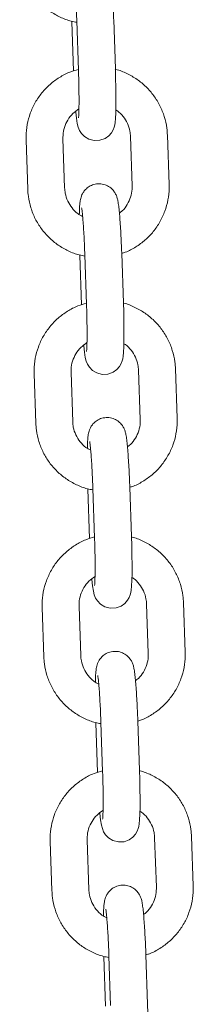
# Model space of a CAD drawing. Units: millimetres. Extents: x 3140 to 3304, y 2035 to 2242.
# Drawn here: x 3234 to 3234, y 2200 to 2202 of the extents above; entities that cross this region are included whole.
import ezdxf

# ---------------------------------------------------------------- set-up
doc = ezdxf.new("R2010")
doc.units = ezdxf.units.MM

msp = doc.modelspace()

# ---------------------------------------------------------------- linework, layer by layer
at = {"color": 7, "linetype": 'Continuous', "lineweight": 15}
for p, q in [((3234.00876, 2201.49919), (3234.01152, 2201.41923)), ((3234.01691, 2201.50034), (3234.01966, 2201.42039)), ((3234.07962, 2201.42245), (3234.07687, 2201.5024)), ((3233.93452, 2201.30698), (3233.93727, 2201.22703)), ((3233.99724, 2201.22909), (3233.99449, 2201.30904)), ((3234.10423, 2201.31278), (3234.10698, 2201.23283)), ((3234.16694, 2201.23489), (3234.16419, 2201.31484)), ((3234.02184, 2201.11942), (3234.02459, 2201.03946)), ((3234.02998, 2201.12057), (3234.03274, 2201.04062)), ((3234.0927, 2201.04268), (3234.08995, 2201.12263)), ((3234.1173, 2200.93301), (3234.12006, 2200.85306)), ((3234.18002, 2200.85512), (3234.17727, 2200.93507)), ((3233.9476, 2200.92721), (3233.95035, 2200.84726)), ((3234.01032, 2200.84932), (3234.00756, 2200.92927)), ((3234.04306, 2200.7408), (3234.04581, 2200.66085)), ((3234.10578, 2200.66291), (3234.10302, 2200.74286)), ((3234.03492, 2200.73965), (3234.03767, 2200.6597)), ((3234.02339, 2200.46955), (3234.02064, 2200.5495)), ((3234.13038, 2200.55324), (3234.13313, 2200.47329)), ((3234.1931, 2200.47535), (3234.19034, 2200.5553)), ((3233.96068, 2200.54744), (3233.96343, 2200.46749)), ((3234.04799, 2200.35988), (3234.05075, 2200.27993)), ((3234.05614, 2200.36103), (3234.05889, 2200.28108)), ((3234.11886, 2200.28314), (3234.1161, 2200.36309)), ((3233.97375, 2200.16767), (3233.9765, 2200.08772)), ((3234.03647, 2200.08978), (3234.03372, 2200.16973)), ((3234.14346, 2200.17347), (3234.14621, 2200.09352)), ((3234.20617, 2200.09558), (3234.20342, 2200.17553)), ((3234.06107, 2199.98011), (3234.06382, 2199.90016)), ((3234.06921, 2199.98126), (3234.07197, 2199.90131)), ((3234.13193, 2199.90337), (3234.12918, 2199.98332))]:
    msp.add_line(p, q, dxfattribs=at)
at = {"color": 7, "linetype": 'Continuous', "lineweight": 15, "flags": 128}
for points in [[(3234.01525, 2201.35352), (3234.01533, 2201.35251), (3234.01642, 2201.34229), (3234.01775, 2201.3336), (3234.01923, 2201.32777), (3234.02138, 2201.32257), (3234.02439, 2201.31782), (3234.02942, 2201.31265), (3234.03652, 2201.30835), (3234.04528, 2201.30606), (3234.05456, 2201.30651), (3234.06286, 2201.30954), (3234.06897, 2201.31391), (3234.07327, 2201.31883), (3234.07605, 2201.32363), (3234.07766, 2201.32783), (3234.07859, 2201.33147), (3234.07925, 2201.33542), (3234.07986, 2201.34186), (3234.08031, 2201.35139), (3234.08054, 2201.36259), (3234.08057, 2201.37642), (3234.08041, 2201.39164), (3234.08007, 2201.40782), (3234.07962, 2201.42245), (3234.07962, 2201.42245)], [(3234.02833, 2200.97375), (3234.02841, 2200.97274), (3234.02949, 2200.96252), (3234.03083, 2200.95383), (3234.0323, 2200.948), (3234.03445, 2200.9428), (3234.03746, 2200.93805), (3234.04249, 2200.93288), (3234.0496, 2200.92858), (3234.05836, 2200.92629), (3234.06764, 2200.92674), (3234.07593, 2200.92977), (3234.08204, 2200.93414), (3234.08635, 2200.93906), (3234.08913, 2200.94386), (3234.09074, 2200.94806), (3234.09167, 2200.9517), (3234.09232, 2200.95565), (3234.09294, 2200.96209), (3234.09339, 2200.97162), (3234.09361, 2200.98282), (3234.09365, 2200.99665), (3234.09349, 2201.01187), (3234.09315, 2201.02805), (3234.0927, 2201.04268), (3234.0927, 2201.04268)], [(3234.0414, 2200.59398), (3234.04149, 2200.59297), (3234.04257, 2200.58275), (3234.0439, 2200.57406), (3234.04538, 2200.56823), (3234.04753, 2200.56303), (3234.05054, 2200.55828), (3234.05557, 2200.55311), (3234.06268, 2200.54881), (3234.07143, 2200.54652), (3234.08072, 2200.54697), (3234.08901, 2200.55), (3234.09512, 2200.55437), (3234.09943, 2200.55929), (3234.1022, 2200.56409), (3234.10381, 2200.56829), (3234.10475, 2200.57193), (3234.1054, 2200.57588), (3234.10601, 2200.58233), (3234.10646, 2200.59185), (3234.10669, 2200.60305), (3234.10673, 2200.61688), (3234.10657, 2200.6321), (3234.10622, 2200.64828), (3234.10578, 2200.66291), (3234.10578, 2200.66291)], [(3234.05448, 2200.21421), (3234.05456, 2200.2132), (3234.05565, 2200.20298), (3234.05698, 2200.19429), (3234.05846, 2200.18846), (3234.06061, 2200.18326), (3234.06362, 2200.17851), (3234.06865, 2200.17334), (3234.07575, 2200.16904), (3234.08451, 2200.16675), (3234.09379, 2200.1672), (3234.10209, 2200.17023), (3234.1082, 2200.1746), (3234.1125, 2200.17952), (3234.11528, 2200.18432), (3234.11689, 2200.18852), (3234.11782, 2200.19216), (3234.11848, 2200.19611), (3234.11909, 2200.20255), (3234.11954, 2200.21208), (3234.11977, 2200.22328), (3234.1198, 2200.23711), (3234.11964, 2200.25233), (3234.1193, 2200.26851), (3234.11886, 2200.28314), (3234.11886, 2200.28314)], [(3234.13237, 2199.88874), (3234.13193, 2199.90337), (3234.13193, 2199.90337)]]:
    msp.add_lwpolyline(points, dxfattribs=at)
at = {"color": 7, "linetype": 'Continuous', "lineweight": 15}
for points, knots in [([(3233.9242, 2201.6068), (3233.92445, 2201.60293), (3233.92511, 2201.59273), (3233.92883, 2201.57648), (3233.93596, 2201.55873), (3233.94597, 2201.5424), (3233.95853, 2201.52796), (3233.9733, 2201.51575), (3233.9899, 2201.50631), (3234.00466, 2201.50037), (3234.01395, 2201.49879), (3234.01698, 2201.49828)], [0, 0, 0, 0, 0.0752156, 0.1987331, 0.3223379, 0.4459482, 0.5695489, 0.6931514, 0.8167413, 0.9403286, 1, 1, 1, 1]), ([(3234.07687, 2201.5024), (3234.07677, 2201.50531), (3234.07646, 2201.51376), (3234.07585, 2201.52758), (3234.07501, 2201.54311), (3234.07407, 2201.55725), (3234.07306, 2201.56958), (3234.07196, 2201.57994), (3234.07089, 2201.58712), (3234.06967, 2201.59271), (3234.06746, 2201.59858), (3234.064, 2201.60421), (3234.05897, 2201.60942), (3234.05183, 2201.61376), (3234.04308, 2201.61605), (3234.03387, 2201.61561), (3234.02571, 2201.61262), (3234.01942, 2201.6081), (3234.01504, 2201.60306), (3234.0122, 2201.59804), (3234.01057, 2201.59356), (3234.00964, 2201.58966), (3234.00898, 2201.58536), (3234.00846, 2201.57943), (3234.00811, 2201.5728), (3234.00801, 2201.56726), (3234.00798, 2201.56571)], [0, 0, 0, 0, 0.0336783, 0.0979776, 0.1624434, 0.2271711, 0.2924621, 0.3590505, 0.4295736, 0.475351, 0.5055229, 0.5299381, 0.5590063, 0.5916834, 0.6270138, 0.6632443, 0.6977259, 0.7272771, 0.7535491, 0.7772446, 0.7995005, 0.8233085, 0.8550628, 0.9084059, 0.9744278, 1, 1, 1, 1]), ([(3234.01175, 2201.57655), (3234.01175, 2201.57656), (3234.01168, 2201.57683), (3234.01197, 2201.5755), (3234.01241, 2201.57226), (3234.01312, 2201.56589), (3234.01394, 2201.55657), (3234.0148, 2201.54454), (3234.01562, 2201.53048), (3234.01635, 2201.5155), (3234.01673, 2201.50525), (3234.01691, 2201.50034)], [0, 0, 0, 0, 0.0036866, 0.0774027, 0.1738584, 0.2935662, 0.4283933, 0.5708406, 0.7167351, 0.8641966, 1, 1, 1, 1]), ([(3234.01961, 2201.4217), (3234.01492, 2201.42037), (3234.00411, 2201.41731), (3233.98848, 2201.40901), (3233.9731, 2201.39767), (3233.95984, 2201.38386), (3233.94903, 2201.36807), (3233.94098, 2201.3507), (3233.93592, 2201.33225), (3233.93434, 2201.31747), (3233.93448, 2201.30905), (3233.93452, 2201.30698)], [0, 0, 0, 0, 0.0947496, 0.2183037, 0.3418576, 0.4654135, 0.5889774, 0.7125452, 0.8361232, 0.9597092, 1, 1, 1, 1]), ([(3234.01966, 2201.42039), (3234.01975, 2201.41758), (3234.02002, 2201.40941), (3234.02035, 2201.39605), (3234.02057, 2201.38113), (3234.0206, 2201.36776), (3234.02047, 2201.35663), (3234.02018, 2201.34859), (3234.01993, 2201.3445), (3234.01968, 2201.34278), (3234.01975, 2201.34314), (3234.01975, 2201.34316)], [0, 0, 0, 0, 0.0771141, 0.2242265, 0.3712097, 0.5174834, 0.6622973, 0.8040031, 0.9149474, 0.9960537, 1, 1, 1, 1]), ([(3234.16419, 2201.31484), (3234.16394, 2201.3187), (3234.16328, 2201.32891), (3234.15956, 2201.34516), (3234.15243, 2201.36291), (3234.14242, 2201.37924), (3234.12985, 2201.39367), (3234.1151, 2201.40592), (3234.09846, 2201.41522), (3234.08625, 2201.42052), (3234.07959, 2201.42178), (3234.07916, 2201.42186)], [0, 0, 0, 0, 0.0792768, 0.2094648, 0.3397477, 0.4700292, 0.6003101, 0.7305813, 0.8608525, 0.9911064, 1, 1, 1, 1]), ([(3233.99449, 2201.30904), (3233.99448, 2201.31089), (3233.99446, 2201.31713), (3233.99652, 2201.32769), (3234.002, 2201.33974), (3234.00999, 2201.3502), (3234.01701, 2201.35517), (3234.02045, 2201.3576)], [0, 0, 0, 0, 0.09633842, 0.32446008, 0.55304327, 0.78169467, 1, 1, 1, 1]), ([(3234.0804, 2201.35593), (3234.08124, 2201.35545), (3234.08588, 2201.3528), (3234.09259, 2201.3454), (3234.09965, 2201.33426), (3234.10339, 2201.32298), (3234.10399, 2201.31569), (3234.10423, 2201.31278)], [0, 0, 0, 0, 0.056219, 0.3139379, 0.5715752, 0.8291195, 1, 1, 1, 1]), ([(3234.08995, 2201.12263), (3234.08984, 2201.12554), (3234.08954, 2201.13399), (3234.08893, 2201.14781), (3234.08808, 2201.16334), (3234.08715, 2201.17748), (3234.08613, 2201.18981), (3234.08504, 2201.20017), (3234.08396, 2201.20735), (3234.08275, 2201.21294), (3234.08054, 2201.21881), (3234.07707, 2201.22444), (3234.07204, 2201.22965), (3234.06491, 2201.23399), (3234.05616, 2201.23628), (3234.04695, 2201.23584), (3234.03879, 2201.23285), (3234.0325, 2201.22833), (3234.02811, 2201.22329), (3234.02528, 2201.21827), (3234.02364, 2201.21379), (3234.02272, 2201.20989), (3234.02205, 2201.20559), (3234.02154, 2201.19966), (3234.02119, 2201.19303), (3234.02109, 2201.18749), (3234.02106, 2201.18594)], [0, 0, 0, 0, 0.0336782, 0.0979768, 0.1624419, 0.2271706, 0.2924615, 0.3590489, 0.4295723, 0.4753491, 0.505521, 0.529937, 0.5590083, 0.5916815, 0.6270119, 0.663242, 0.6977239, 0.7272745, 0.7535494, 0.7772428, 0.7994996, 0.8233068, 0.855064, 0.9084045, 0.974427, 1, 1, 1, 1]), ([(3233.93727, 2201.22703), (3233.93752, 2201.22316), (3233.93818, 2201.21296), (3233.9419, 2201.19671), (3233.94904, 2201.17896), (3233.95905, 2201.16263), (3233.97161, 2201.14819), (3233.98637, 2201.13598), (3234.00298, 2201.12655), (3234.01773, 2201.1206), (3234.02703, 2201.11902), (3234.03005, 2201.11851)], [0, 0, 0, 0, 0.07521652, 0.19873165, 0.32233878, 0.44594465, 0.56955124, 0.69314609, 0.81674217, 0.94032888, 1, 1, 1, 1]), ([(3234.02647, 2201.18272), (3234.02377, 2201.18418), (3234.0172, 2201.18773), (3234.00882, 2201.19639), (3234.00183, 2201.20763), (3233.99807, 2201.21889), (3233.99748, 2201.22618), (3233.99724, 2201.22909)], [0, 0, 0, 0, 0.15973755, 0.38920152, 0.61857323, 0.84787152, 1, 1, 1, 1]), ([(3234.10698, 2201.23283), (3234.10698, 2201.23098), (3234.10701, 2201.22474), (3234.10496, 2201.21416), (3234.09941, 2201.20218), (3234.09297, 2201.19329), (3234.08782, 2201.18952), (3234.08621, 2201.18834)], [0, 0, 0, 0, 0.1088313, 0.3665497, 0.624794, 0.8830961, 1, 1, 1, 1]), ([(3234.08994, 2201.12273), (3234.0919, 2201.12331), (3234.09994, 2201.1257), (3234.11296, 2201.13293), (3234.12837, 2201.14417), (3234.14162, 2201.15801), (3234.15243, 2201.17379), (3234.16049, 2201.19116), (3234.16554, 2201.20962), (3234.16713, 2201.2244), (3234.16698, 2201.23282), (3234.16694, 2201.23489)], [0, 0, 0, 0, 0.04196282, 0.17272111, 0.30347935, 0.4342395, 0.56500993, 0.69578431, 0.82656775, 0.95735789, 1, 1, 1, 1]), ([(3234.02483, 2201.19678), (3234.02482, 2201.19679), (3234.02475, 2201.19705), (3234.02504, 2201.19573), (3234.02548, 2201.19249), (3234.0262, 2201.18612), (3234.02702, 2201.1768), (3234.02788, 2201.16477), (3234.0287, 2201.15071), (3234.02942, 2201.13573), (3234.0298, 2201.12548), (3234.02998, 2201.12057)], [0, 0, 0, 0, 0.0036863, 0.0774027, 0.1738587, 0.2935656, 0.4283931, 0.5708395, 0.7167364, 0.8641958, 1, 1, 1, 1]), ([(3234.03269, 2201.04193), (3234.028, 2201.0406), (3234.01719, 2201.03754), (3234.00156, 2201.02924), (3233.98617, 2201.01791), (3233.97292, 2201.00409), (3233.96211, 2200.9883), (3233.95405, 2200.97093), (3233.949, 2200.95248), (3233.94741, 2200.9377), (3233.94756, 2200.92928), (3233.9476, 2200.92721)], [0, 0, 0, 0, 0.0947427, 0.2182973, 0.3418516, 0.4654079, 0.5889738, 0.7125435, 0.8361218, 0.9597071, 1, 1, 1, 1]), ([(3234.03274, 2201.04062), (3234.03283, 2201.03781), (3234.0331, 2201.02964), (3234.03343, 2201.01628), (3234.03365, 2201.00136), (3234.03368, 2200.98799), (3234.03355, 2200.97686), (3234.03325, 2200.96882), (3234.03301, 2200.96473), (3234.03275, 2200.96301), (3234.03282, 2200.96337), (3234.03283, 2200.96339)], [0, 0, 0, 0, 0.07711409, 0.22422665, 0.37121225, 0.51748366, 0.66229749, 0.80400341, 0.91494767, 0.99605909, 1, 1, 1, 1]), ([(3234.17727, 2200.93507), (3234.17702, 2200.93893), (3234.17636, 2200.94914), (3234.17264, 2200.96539), (3234.1655, 2200.98314), (3234.15549, 2200.99947), (3234.14293, 2201.0139), (3234.12818, 2201.02615), (3234.11154, 2201.03545), (3234.09933, 2201.04075), (3234.09266, 2201.04201), (3234.09224, 2201.04209)], [0, 0, 0, 0, 0.0792783, 0.2094633, 0.3397471, 0.470026, 0.6003074, 0.7305827, 0.8608459, 0.9911065, 1, 1, 1, 1]), ([(3234.00756, 2200.92927), (3234.00756, 2200.93112), (3234.00753, 2200.93736), (3234.0096, 2200.94792), (3234.01508, 2200.95997), (3234.02306, 2200.97043), (3234.03009, 2200.9754), (3234.03352, 2200.97783)], [0, 0, 0, 0, 0.0963377, 0.3244623, 0.5530447, 0.7816824, 1, 1, 1, 1]), ([(3234.09348, 2200.97616), (3234.09431, 2200.97568), (3234.09896, 2200.97303), (3234.10566, 2200.96563), (3234.11272, 2200.95449), (3234.11646, 2200.94321), (3234.11706, 2200.93592), (3234.1173, 2200.93301)], [0, 0, 0, 0, 0.0562188, 0.3139533, 0.5715725, 0.8291286, 1, 1, 1, 1]), ([(3234.10302, 2200.74286), (3234.10292, 2200.74577), (3234.10262, 2200.75422), (3234.102, 2200.76804), (3234.10116, 2200.78357), (3234.10022, 2200.79771), (3234.09921, 2200.81004), (3234.09812, 2200.8204), (3234.09704, 2200.82758), (3234.09582, 2200.83317), (3234.09361, 2200.83904), (3234.09015, 2200.84467), (3234.08512, 2200.84988), (3234.07798, 2200.85422), (3234.06924, 2200.85651), (3234.06003, 2200.85607), (3234.05187, 2200.85308), (3234.04557, 2200.84857), (3234.04119, 2200.84352), (3234.03836, 2200.8385), (3234.03672, 2200.83402), (3234.0358, 2200.83012), (3234.03513, 2200.82582), (3234.03461, 2200.81989), (3234.03426, 2200.81326), (3234.03417, 2200.80772), (3234.03414, 2200.80617)], [0, 0, 0, 0, 0.0336772, 0.0979766, 0.1624415, 0.2271693, 0.2924603, 0.3590484, 0.4295739, 0.4753488, 0.5055206, 0.529938, 0.5590077, 0.5916844, 0.6270148, 0.6632404, 0.697722, 0.7272768, 0.7535489, 0.7772424, 0.7994983, 0.8233081, 0.8550628, 0.9084059, 0.9744278, 1, 1, 1, 1]), ([(3234.12006, 2200.85306), (3234.12006, 2200.85121), (3234.12008, 2200.84497), (3234.11803, 2200.83439), (3234.11249, 2200.82241), (3234.10604, 2200.81353), (3234.1009, 2200.80975), (3234.09929, 2200.80857)], [0, 0, 0, 0, 0.10883727, 0.36655519, 0.62479452, 0.88311091, 1, 1, 1, 1]), ([(3234.10302, 2200.74296), (3234.10498, 2200.74354), (3234.11302, 2200.74594), (3234.12604, 2200.75316), (3234.14145, 2200.7644), (3234.1547, 2200.77824), (3234.16551, 2200.79402), (3234.17357, 2200.81139), (3234.17862, 2200.82985), (3234.18021, 2200.84463), (3234.18006, 2200.85305), (3234.18002, 2200.85512)], [0, 0, 0, 0, 0.0419636, 0.1727223, 0.3034811, 0.4342417, 0.5650063, 0.695783, 0.8265671, 0.9573597, 1, 1, 1, 1]), ([(3233.95035, 2200.84726), (3233.9506, 2200.84339), (3233.95126, 2200.83319), (3233.95498, 2200.81694), (3233.96211, 2200.79919), (3233.97212, 2200.78286), (3233.98468, 2200.76842), (3233.99945, 2200.75621), (3234.01605, 2200.74678), (3234.03081, 2200.74083), (3234.0401, 2200.73925), (3234.04313, 2200.73874)], [0, 0, 0, 0, 0.0752152, 0.1987332, 0.3223413, 0.4459465, 0.5695541, 0.6931511, 0.8167482, 0.9403288, 1, 1, 1, 1]), ([(3234.03954, 2200.80295), (3234.03685, 2200.80441), (3234.03028, 2200.80796), (3234.0219, 2200.81662), (3234.01491, 2200.82786), (3234.01115, 2200.83912), (3234.01055, 2200.84641), (3234.01032, 2200.84932)], [0, 0, 0, 0, 0.1597564, 0.3891988, 0.6185718, 0.8478684, 1, 1, 1, 1]), ([(3234.0379, 2200.81701), (3234.0379, 2200.81702), (3234.03783, 2200.81729), (3234.03812, 2200.81596), (3234.03856, 2200.81272), (3234.03928, 2200.80635), (3234.04009, 2200.79703), (3234.04095, 2200.785), (3234.04177, 2200.77094), (3234.0425, 2200.75596), (3234.04288, 2200.74571), (3234.04306, 2200.7408)], [0, 0, 0, 0, 0.003692, 0.0774078, 0.173858, 0.2935702, 0.4283968, 0.5708407, 0.7167341, 0.864194, 1, 1, 1, 1]), ([(3234.04577, 2200.66216), (3234.04108, 2200.66083), (3234.03026, 2200.65777), (3234.01463, 2200.64947), (3233.99925, 2200.63814), (3233.98599, 2200.62432), (3233.97519, 2200.60853), (3233.96713, 2200.59116), (3233.96208, 2200.57271), (3233.96049, 2200.55793), (3233.96064, 2200.54951), (3233.96068, 2200.54744)], [0, 0, 0, 0, 0.0947493, 0.2183044, 0.3418574, 0.4654134, 0.5889747, 0.7125459, 0.8361221, 0.9597091, 1, 1, 1, 1]), ([(3234.04581, 2200.66085), (3234.04591, 2200.65804), (3234.04618, 2200.64987), (3234.0465, 2200.63651), (3234.04672, 2200.62159), (3234.04676, 2200.60822), (3234.04663, 2200.59709), (3234.04633, 2200.58905), (3234.04609, 2200.58496), (3234.04583, 2200.58324), (3234.0459, 2200.5836), (3234.0459, 2200.58362)], [0, 0, 0, 0, 0.0771146, 0.2242238, 0.371212, 0.5174863, 0.6622949, 0.8040028, 0.9149526, 0.9960591, 1, 1, 1, 1]), ([(3234.19034, 2200.5553), (3234.19009, 2200.55916), (3234.18943, 2200.56937), (3234.18571, 2200.58562), (3234.17858, 2200.60337), (3234.16857, 2200.6197), (3234.15601, 2200.63413), (3234.14125, 2200.64638), (3234.12462, 2200.65568), (3234.11241, 2200.66098), (3234.10574, 2200.66224), (3234.10532, 2200.66232)], [0, 0, 0, 0, 0.07927723, 0.20946473, 0.33974417, 0.47002957, 0.60030461, 0.73058173, 0.86084552, 0.99110661, 1, 1, 1, 1]), ([(3234.02064, 2200.5495), (3234.02063, 2200.55135), (3234.02061, 2200.55759), (3234.02267, 2200.56815), (3234.02816, 2200.5802), (3234.03614, 2200.59066), (3234.04317, 2200.59563), (3234.0466, 2200.59806)], [0, 0, 0, 0, 0.0963385, 0.3244612, 0.553054, 0.7816937, 1, 1, 1, 1]), ([(3234.10656, 2200.59639), (3234.10739, 2200.59591), (3234.11204, 2200.59326), (3234.11874, 2200.58586), (3234.1258, 2200.57472), (3234.12954, 2200.56344), (3234.13014, 2200.55615), (3234.13038, 2200.55324)], [0, 0, 0, 0, 0.0562191, 0.3139386, 0.5715761, 0.8291278, 1, 1, 1, 1]), ([(3234.05262, 2200.42318), (3234.04992, 2200.42464), (3234.04335, 2200.42819), (3234.03498, 2200.43685), (3234.02799, 2200.44809), (3234.02423, 2200.45935), (3234.02363, 2200.46664), (3234.02339, 2200.46955)], [0, 0, 0, 0, 0.1597389, 0.3892034, 0.6185652, 0.8478709, 1, 1, 1, 1]), ([(3234.1161, 2200.36309), (3234.116, 2200.366), (3234.11569, 2200.37445), (3234.11508, 2200.38827), (3234.11424, 2200.4038), (3234.1133, 2200.41794), (3234.11229, 2200.43027), (3234.11119, 2200.44063), (3234.11012, 2200.44781), (3234.1089, 2200.4534), (3234.10669, 2200.45927), (3234.10323, 2200.4649), (3234.0982, 2200.47011), (3234.09106, 2200.47445), (3234.08231, 2200.47675), (3234.0731, 2200.4763), (3234.06494, 2200.47331), (3234.05865, 2200.4688), (3234.05427, 2200.46375), (3234.05143, 2200.45873), (3234.0498, 2200.45425), (3234.04887, 2200.45035), (3234.04821, 2200.44605), (3234.04769, 2200.44012), (3234.04734, 2200.43349), (3234.04724, 2200.42795), (3234.04722, 2200.4264)], [0, 0, 0, 0, 0.0336783, 0.0979776, 0.1624432, 0.2271697, 0.2924606, 0.3590507, 0.4295738, 0.4753511, 0.5055213, 0.5299375, 0.5590057, 0.5916824, 0.627013, 0.6632431, 0.6977247, 0.7272763, 0.7535476, 0.7772431, 0.799499, 0.8233088, 0.8550634, 0.9084062, 0.9744287, 1, 1, 1, 1]), ([(3234.13313, 2200.47329), (3234.13314, 2200.47144), (3234.13316, 2200.4652), (3234.13111, 2200.45462), (3234.12557, 2200.44264), (3234.11912, 2200.43375), (3234.11397, 2200.42998), (3234.11237, 2200.4288)], [0, 0, 0, 0, 0.108836, 0.3665563, 0.6247989, 0.8830942, 1, 1, 1, 1]), ([(3234.1161, 2200.36319), (3234.11805, 2200.36377), (3234.1261, 2200.36616), (3234.13911, 2200.37339), (3234.15453, 2200.38463), (3234.16778, 2200.39847), (3234.17859, 2200.41425), (3234.18664, 2200.43162), (3234.19169, 2200.45008), (3234.19328, 2200.46486), (3234.19313, 2200.47328), (3234.1931, 2200.47535)], [0, 0, 0, 0, 0.04197051, 0.17272134, 0.30347913, 0.43424474, 0.56501023, 0.69578615, 0.82656729, 0.95735791, 1, 1, 1, 1]), ([(3233.96343, 2200.46749), (3233.96368, 2200.46362), (3233.96434, 2200.45342), (3233.96806, 2200.43717), (3233.97519, 2200.41942), (3233.9852, 2200.40309), (3233.99776, 2200.38865), (3234.01253, 2200.37644), (3234.02913, 2200.36701), (3234.04389, 2200.36106), (3234.05318, 2200.35948), (3234.05621, 2200.35897)], [0, 0, 0, 0, 0.0752175, 0.1987332, 0.3223379, 0.4459483, 0.5695489, 0.6931514, 0.8167413, 0.9403286, 1, 1, 1, 1]), ([(3234.05098, 2200.43724), (3234.05098, 2200.43725), (3234.05091, 2200.43752), (3234.0512, 2200.43619), (3234.05164, 2200.43295), (3234.05235, 2200.42658), (3234.05317, 2200.41726), (3234.05403, 2200.40523), (3234.05485, 2200.39117), (3234.05558, 2200.37619), (3234.05596, 2200.36594), (3234.05614, 2200.36103)], [0, 0, 0, 0, 0.003692, 0.077408, 0.1738593, 0.2935704, 0.4283931, 0.5708423, 0.7167366, 0.8641968, 1, 1, 1, 1]), ([(3234.05885, 2200.28239), (3234.05415, 2200.28106), (3234.04334, 2200.278), (3234.02771, 2200.2697), (3234.01233, 2200.25837), (3233.99907, 2200.24455), (3233.98826, 2200.22876), (3233.98021, 2200.21139), (3233.97515, 2200.19294), (3233.97357, 2200.17816), (3233.97371, 2200.16974), (3233.97375, 2200.16767)], [0, 0, 0, 0, 0.0947495, 0.2183034, 0.3418572, 0.4654127, 0.588978, 0.7125438, 0.8361234, 0.9597074, 1, 1, 1, 1]), ([(3234.05889, 2200.28108), (3234.05898, 2200.27827), (3234.05925, 2200.2701), (3234.05958, 2200.25674), (3234.0598, 2200.24182), (3234.05983, 2200.22845), (3234.0597, 2200.21732), (3234.0594, 2200.20928), (3234.05917, 2200.20519), (3234.05891, 2200.20347), (3234.05898, 2200.20383), (3234.05898, 2200.20385)], [0, 0, 0, 0, 0.0771145, 0.2242264, 0.3712148, 0.5174869, 0.6623014, 0.804008, 0.9149525, 0.9960591, 1, 1, 1, 1]), ([(3234.20342, 2200.17553), (3234.20317, 2200.17939), (3234.20251, 2200.1896), (3234.19879, 2200.20585), (3234.19166, 2200.2236), (3234.18165, 2200.23993), (3234.16909, 2200.25436), (3234.15433, 2200.26661), (3234.13769, 2200.27591), (3234.12548, 2200.28121), (3234.11882, 2200.28247), (3234.11839, 2200.28255)], [0, 0, 0, 0, 0.0792782, 0.209463, 0.3397468, 0.4700255, 0.6003068, 0.7305757, 0.8608469, 0.9911065, 1, 1, 1, 1]), ([(3234.03372, 2200.16973), (3234.03371, 2200.17158), (3234.03369, 2200.17782), (3234.03575, 2200.18838), (3234.04124, 2200.20043), (3234.04922, 2200.21089), (3234.05625, 2200.21586), (3234.05968, 2200.21829)], [0, 0, 0, 0, 0.0963386, 0.3244613, 0.5530449, 0.7816971, 1, 1, 1, 1]), ([(3234.11963, 2200.21662), (3234.12047, 2200.21614), (3234.12511, 2200.21349), (3234.13182, 2200.20609), (3234.13888, 2200.19495), (3234.14262, 2200.18367), (3234.14322, 2200.17638), (3234.14346, 2200.17347)], [0, 0, 0, 0, 0.0562194, 0.3139363, 0.5715752, 0.8291211, 1, 1, 1, 1]), ([(3233.9765, 2200.08772), (3233.97675, 2200.08385), (3233.97741, 2200.07365), (3233.98113, 2200.0574), (3233.98827, 2200.03965), (3233.99828, 2200.02332), (3234.01084, 2200.00888), (3234.0256, 2199.99667), (3234.04221, 2199.98724), (3234.05696, 2199.98129), (3234.06626, 2199.97971), (3234.06928, 2199.9792)], [0, 0, 0, 0, 0.07521706, 0.19873308, 0.32234288, 0.44594791, 0.56955545, 0.69315109, 0.81674901, 0.94033605, 1, 1, 1, 1]), ([(3234.0657, 2200.04341), (3234.063, 2200.04487), (3234.05643, 2200.04842), (3234.04805, 2200.05708), (3234.04106, 2200.06832), (3234.03731, 2200.07958), (3234.03671, 2200.08687), (3234.03647, 2200.08978)], [0, 0, 0, 0, 0.1597553, 0.3891995, 0.6185747, 0.8478721, 1, 1, 1, 1]), ([(3234.12918, 2199.98332), (3234.12907, 2199.98623), (3234.12877, 2199.99468), (3234.12816, 2200.0085), (3234.12731, 2200.02403), (3234.12638, 2200.03817), (3234.12536, 2200.0505), (3234.12427, 2200.06086), (3234.12319, 2200.06804), (3234.12198, 2200.07363), (3234.11977, 2200.0795), (3234.1163, 2200.08513), (3234.11128, 2200.09034), (3234.10414, 2200.09468), (3234.09539, 2200.09697), (3234.08618, 2200.09653), (3234.07802, 2200.09354), (3234.07173, 2200.08902), (3234.06734, 2200.08398), (3234.06451, 2200.07896), (3234.06287, 2200.07448), (3234.06195, 2200.07058), (3234.06128, 2200.06628), (3234.06077, 2200.06035), (3234.06042, 2200.05372), (3234.06032, 2200.04818), (3234.06029, 2200.04663)], [0, 0, 0, 0, 0.0336772, 0.0979765, 0.1624426, 0.2271691, 0.2924617, 0.3590498, 0.4295733, 0.4753501, 0.505522, 0.529938, 0.5590093, 0.5916822, 0.6270126, 0.6632427, 0.697725, 0.7272756, 0.7535507, 0.7772451, 0.799501, 0.8233083, 0.8550635, 0.9084061, 0.9744287, 1, 1, 1, 1]), ([(3234.14621, 2200.09352), (3234.14621, 2200.09167), (3234.14624, 2200.08543), (3234.14419, 2200.07485), (3234.13864, 2200.06287), (3234.1322, 2200.05399), (3234.12705, 2200.05021), (3234.12544, 2200.04903)], [0, 0, 0, 0, 0.1088377, 0.3665568, 0.6247972, 0.8831148, 1, 1, 1, 1]), ([(3234.12918, 2199.98342), (3234.13113, 2199.984), (3234.13917, 2199.9864), (3234.15219, 2199.99362), (3234.1676, 2200.00486), (3234.18085, 2200.0187), (3234.19166, 2200.03448), (3234.19972, 2200.05185), (3234.20477, 2200.07031), (3234.20636, 2200.08509), (3234.20621, 2200.09351), (3234.20617, 2200.09558)], [0, 0, 0, 0, 0.0419635, 0.172722, 0.3034801, 0.4342405, 0.565011, 0.695782, 0.8265677, 0.9573578, 1, 1, 1, 1]), ([(3234.06406, 2200.05747), (3234.06405, 2200.05748), (3234.06399, 2200.05774), (3234.06427, 2200.05642), (3234.06471, 2200.05318), (3234.06543, 2200.04681), (3234.06625, 2200.03749), (3234.06711, 2200.02546), (3234.06793, 2200.0114), (3234.06865, 2199.99642), (3234.06903, 2199.98617), (3234.06921, 2199.98126)], [0, 0, 0, 0, 0.0036916, 0.0774023, 0.1738577, 0.2935651, 0.4283918, 0.5708421, 0.7167362, 0.8641954, 1, 1, 1, 1])]:
    msp.add_open_spline(points, degree=3, knots=knots, dxfattribs=at)

doc.saveas('drawing.dxf')
